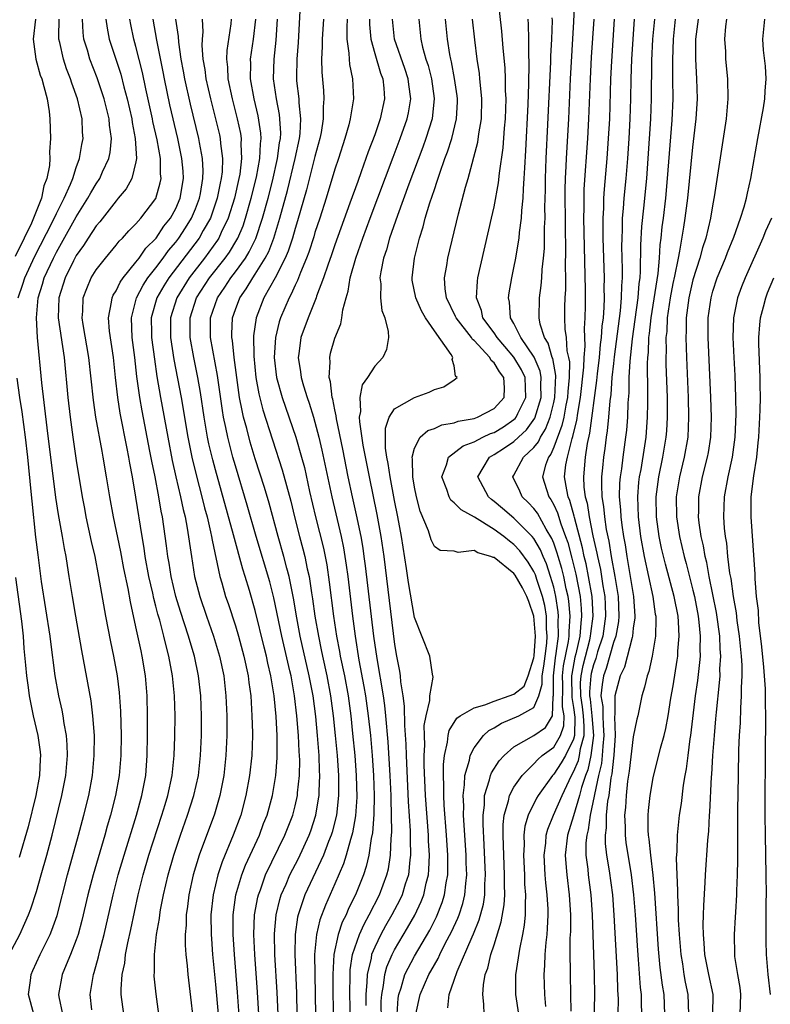
# Model space of a CAD drawing. Units: inches. Extents: x 2599874 to 2601000, y 1474297 to 1476000.
# Drawn here: x 2600267 to 2600343, y 1474582 to 1474681 of the extents above; entities that cross this region are included whole.
import ezdxf

# ---------------------------------------------------------------- set-up
doc = ezdxf.new("R2010")
doc.units = ezdxf.units.IN
doc.header["$MEASUREMENT"] = 0
doc.layers.add('LD25981473_2ft', color=204, linetype='Continuous')

msp = doc.modelspace()

# ---------------------------------------------------------------- linework, layer by layer
at = {"layer": 'LD25981473_2ft'}
for points, elevation in [([(2600293.299, 1474581), (2600293.201, 1474583.202), (2600292.959, 1474587), (2600292.915, 1474589.085), (2600293.08, 1474591), (2600293.458, 1474592.542), (2600293.604, 1474593), (2600294.087, 1474594.087), (2600294.471, 1474595), (2600295.332, 1474596.668), (2600296.413, 1474599), (2600296.569, 1474599.431), (2600297.081, 1474601), (2600297.36, 1474602.64), (2600297.404, 1474603), (2600297.404, 1474603.404), (2600297.483, 1474605), (2600297.451, 1474605.451), (2600297.404, 1474607), (2600297.25, 1474609), (2600297.07, 1474610.93), (2600296.803, 1474613), (2600296.425, 1474615), (2600295.525, 1474619), (2600295.164, 1474620.836), (2600294.828, 1474622.828), (2600294.399, 1474625), (2600294.169, 1474625.83), (2600293.876, 1474627), (2600293.298, 1474629), (2600292.381, 1474632.381), (2600291.928, 1474633.928), (2600291, 1474636.829), (2600290.491, 1474638.491), (2600290.136, 1474639.864), (2600289.821, 1474641), (2600289.663, 1474641.663), (2600289.423, 1474643), (2600289.142, 1474645), (2600288.888, 1474647), (2600288.707, 1474648.707), (2600288.653, 1474649), (2600288.652, 1474649.348), (2600288.712, 1474651), (2600289, 1474651.829), (2600289.433, 1474653), (2600290.086, 1474653.914), (2600290.741, 1474655), (2600291, 1474655.371), (2600292.007, 1474657), (2600292.347, 1474657.653), (2600292.859, 1474659), (2600293.475, 1474661), (2600294.22, 1474663.78), (2600295.017, 1474667), (2600295.439, 1474669), (2600295.502, 1474669.503), (2600295.581, 1474671), (2600295.402, 1474672.598), (2600295.395, 1474673), (2600295.178, 1474674.822), (2600295.161, 1474675.161), (2600295.198, 1474677), (2600295.34, 1474678.661), (2600295.53, 1474682.47)], 9444), ([(2600307.145, 1474581), (2600307.57, 1474583), (2600308.447, 1474585), (2600308.656, 1474585.344), (2600309, 1474585.982), (2600309.384, 1474586.616), (2600309.545, 1474587), (2600310.1, 1474588.1), (2600310.724, 1474589.276), (2600311.354, 1474590.645), (2600311.487, 1474591), (2600311.862, 1474592.138), (2600312.068, 1474593), (2600312.15, 1474594.15), (2600312.255, 1474595), (2600312.207, 1474596.207), (2600312.196, 1474597), (2600311.988, 1474600.012), (2600311.938, 1474601), (2600311.949, 1474601.95), (2600311.891, 1474603), (2600312.043, 1474604.042), (2600312.064, 1474605), (2600312.541, 1474606.541), (2600312.614, 1474607), (2600313, 1474607.767), (2600313.929, 1474609), (2600314.486, 1474609.514), (2600315, 1474609.787), (2600315.736, 1474610.264), (2600317.498, 1474611), (2600319, 1474611.841), (2600319.489, 1474613), (2600319.835, 1474614.165), (2600319.835, 1474615), (2600320.003, 1474615.997), (2600320.132, 1474617), (2600320.291, 1474618.291), (2600320.337, 1474619), (2600320.277, 1474619.723), (2600320.267, 1474621), (2600320.093, 1474622.093), (2600319.873, 1474623), (2600319.3, 1474624.7), (2600319.161, 1474625.16), (2600319, 1474625.508), (2600318.44, 1474626.44), (2600317.586, 1474627.586), (2600317, 1474628.209), (2600316.542, 1474628.542), (2600315.973, 1474629), (2600315, 1474629.728), (2600313.026, 1474630.974), (2600311.683, 1474631.683), (2600311, 1474632.413), (2600310.661, 1474632.661), (2600310.48, 1474633), (2600310.248, 1474633.752), (2600309.755, 1474635), (2600310.215, 1474636.215), (2600310.407, 1474637), (2600311.883, 1474638.116), (2600313, 1474638.535), (2600313.888, 1474639), (2600314.642, 1474639.358), (2600315, 1474639.478), (2600315.951, 1474640.049), (2600317, 1474640.766), (2600317.124, 1474640.876), (2600317.213, 1474641), (2600317.381, 1474641.381), (2600318.185, 1474643), (2600318.115, 1474645), (2600317.773, 1474645.773), (2600317, 1474647.044), (2600316.1, 1474648.1), (2600315.3, 1474649), (2600315, 1474649.469), (2600313.889, 1474651), (2600313.737, 1474651.737), (2600313.237, 1474653), (2600313.324, 1474654.675), (2600313.369, 1474655), (2600314.748, 1474661), (2600315, 1474662.153), (2600315.444, 1474664.556), (2600315.54, 1474665.54), (2600315.928, 1474668.072), (2600316.066, 1474670.066), (2600316.156, 1474671), (2600316.209, 1474673), (2600316.164, 1474673.836), (2600316.161, 1474675), (2600316.122, 1474676.122), (2600315.921, 1474678.079), (2600315.79, 1474679.79), (2600315.381, 1474683.381)], 9428), ([(2600323.095, 1474683), (2600323, 1474680.736), (2600322.663, 1474675), (2600322.488, 1474671), (2600322.243, 1474667), (2600322.216, 1474666.216), (2600322.146, 1474665), (2600322.119, 1474663.881), (2600322.138, 1474660.138), (2600322.198, 1474657.802), (2600322.158, 1474656.158), (2600322.177, 1474655), (2600322.176, 1474653.824), (2600322.123, 1474653), (2600322.099, 1474652.099), (2600322.093, 1474651), (2600322.133, 1474649.867), (2600322.258, 1474649), (2600322.33, 1474647.67), (2600322.501, 1474647), (2600322.581, 1474646.581), (2600322.559, 1474645), (2600322.407, 1474643.593), (2600322.383, 1474643), (2600322.213, 1474642.213), (2600322, 1474641), (2600321.828, 1474640.173), (2600321, 1474637.988), (2600320.699, 1474637.301), (2600320.458, 1474637), (2600320.176, 1474636.176), (2600319.877, 1474635), (2600320.265, 1474633.735), (2600320.516, 1474633), (2600320.724, 1474632.724), (2600321, 1474632.203), (2600321.381, 1474631.381), (2600321.703, 1474630.297), (2600322.198, 1474629), (2600322.407, 1474628.407), (2600322.826, 1474626.826), (2600323.221, 1474625.221), (2600323.651, 1474623), (2600323.769, 1474621.769), (2600323.805, 1474621), (2600323.712, 1474620.288), (2600323.621, 1474619), (2600323.219, 1474617.219), (2600323.127, 1474616.873), (2600322.806, 1474615.194), (2600322.786, 1474615), (2600322.818, 1474612.818), (2600323, 1474611.831), (2600323.13, 1474610.87), (2600323.097, 1474609), (2600323, 1474608.642), (2600322.167, 1474607), (2600321.742, 1474606.258), (2600321, 1474605.123), (2600320.877, 1474605), (2600319.434, 1474603), (2600319.271, 1474602.729), (2600318.424, 1474601), (2600318.11, 1474599.89), (2600318.011, 1474599), (2600318.018, 1474598.018), (2600317.955, 1474597), (2600318.053, 1474595), (2600318.078, 1474594.078), (2600318.167, 1474593), (2600318.113, 1474592.113), (2600318.133, 1474591), (2600318.043, 1474589.957), (2600317.863, 1474589), (2600317.551, 1474587.551), (2600317.178, 1474585.178), (2600317.161, 1474585), (2600317.15, 1474583), (2600317.457, 1474581)], 9422), ([(2600268.914, 1474681), (2600268.681, 1474679), (2600268.95, 1474677), (2600269.386, 1474675.385), (2600269.526, 1474675), (2600269.755, 1474674.245), (2600270.062, 1474673), (2600270.273, 1474671.727), (2600270.359, 1474671), (2600270.417, 1474669), (2600270.322, 1474667.678), (2600270.334, 1474667), (2600270.295, 1474666.295), (2600270.055, 1474665), (2600269.756, 1474664.244), (2600269.511, 1474663), (2600268.717, 1474661), (2600268.495, 1474660.495), (2600267.772, 1474659), (2600266.847, 1474657.154)], 9466), ([(2600267.159, 1474653), (2600267.631, 1474654.369), (2600267.821, 1474655), (2600268.821, 1474657.179), (2600270.575, 1474660.575), (2600271, 1474661.463), (2600271.781, 1474663), (2600272.426, 1474664.426), (2600272.645, 1474665), (2600273, 1474666.093), (2600273.341, 1474667), (2600273.575, 1474668.425), (2600273.695, 1474669), (2600273.643, 1474669.643), (2600273.599, 1474671), (2600273.139, 1474673), (2600272.559, 1474674.559), (2600272.432, 1474675), (2600272.023, 1474676.023), (2600271.702, 1474677), (2600271.337, 1474678.663), (2600271.247, 1474679), (2600271.234, 1474679.234), (2600271.287, 1474681)], 9464), ([(2600268.748, 1474581), (2600268.209, 1474583), (2600268.391, 1474584.391), (2600268.454, 1474585), (2600268.618, 1474585.382), (2600269.375, 1474587), (2600270.368, 1474589), (2600270.55, 1474589.45), (2600271.067, 1474590.933), (2600272.127, 1474595), (2600273.239, 1474599), (2600273.764, 1474601), (2600274.254, 1474603), (2600274.63, 1474605), (2600274.813, 1474607), (2600274.823, 1474609), (2600274.679, 1474611), (2600274.486, 1474612.486), (2600273.559, 1474617.559), (2600272.958, 1474621), (2600272.618, 1474623), (2600272.302, 1474625), (2600272.106, 1474626.106), (2600271.973, 1474627), (2600271.807, 1474627.807), (2600271.611, 1474629), (2600271.217, 1474631.217), (2600270.95, 1474632.95), (2600270.081, 1474639.919), (2600269.542, 1474644.458), (2600269.097, 1474649), (2600268.989, 1474651), (2600269.184, 1474653), (2600269.616, 1474654.384), (2600269.786, 1474655), (2600270.698, 1474657), (2600271, 1474657.583), (2600271.52, 1474658.48), (2600273, 1474661.141), (2600274.177, 1474663), (2600274.455, 1474663.545), (2600275, 1474664.46), (2600275.369, 1474665), (2600275.646, 1474665.647), (2600276.273, 1474667), (2600276.393, 1474667.607), (2600276.529, 1474669), (2600276.341, 1474670.341), (2600276.299, 1474671), (2600275.799, 1474673), (2600275.101, 1474675.102), (2600274.367, 1474677), (2600274.119, 1474677.881), (2600273.767, 1474679), (2600273.681, 1474679.681), (2600273.616, 1474681)], 9462), ([(2600275.984, 1474681), (2600276.094, 1474680.094), (2600276.3, 1474679), (2600277.465, 1474675.465), (2600277.782, 1474674.218), (2600278.12, 1474673), (2600278.573, 1474671), (2600278.617, 1474670.617), (2600278.932, 1474669), (2600279.054, 1474667), (2600279, 1474666.684), (2600278.603, 1474665), (2600278.032, 1474663.968), (2600277.221, 1474663), (2600277, 1474662.758), (2600275.363, 1474660.637), (2600275, 1474660.229), (2600274.197, 1474659), (2600273.741, 1474658.259), (2600273, 1474657.244), (2600272.725, 1474656.725), (2600271.875, 1474655), (2600271.247, 1474653), (2600271.181, 1474651), (2600271.778, 1474647), (2600272.162, 1474643), (2600272.382, 1474641), (2600272.65, 1474639), (2600273, 1474636.668), (2600273.603, 1474633), (2600273.82, 1474631.82), (2600273.974, 1474631), (2600274.503, 1474628.503), (2600274.853, 1474627), (2600275.25, 1474625), (2600275.942, 1474621), (2600276.432, 1474618.432), (2600276.736, 1474617), (2600277.106, 1474615), (2600277.324, 1474613.324), (2600277.459, 1474611.458), (2600277.501, 1474609), (2600277.473, 1474607), (2600277.312, 1474605), (2600276.953, 1474603), (2600276.441, 1474601), (2600276.11, 1474599.89), (2600275.872, 1474599), (2600274.692, 1474595), (2600274.169, 1474593), (2600273.57, 1474590.43), (2600273.179, 1474589), (2600273, 1474588.471), (2600272.431, 1474587), (2600271.982, 1474585.982), (2600271.589, 1474585), (2600271.221, 1474583), (2600271.26, 1474582.74), (2600271.624, 1474581)], 9460), ([(2600274.558, 1474581.442), (2600274.387, 1474583), (2600274.722, 1474585), (2600274.797, 1474585.203), (2600275.232, 1474586.768), (2600275.364, 1474587.364), (2600275.8, 1474589), (2600276.704, 1474593), (2600277.216, 1474595), (2600277.812, 1474597), (2600279.058, 1474601), (2600279.606, 1474603), (2600279.985, 1474605), (2600280.14, 1474607), (2600280.168, 1474609), (2600280.175, 1474611), (2600280.129, 1474613), (2600279.958, 1474615), (2600279.632, 1474617), (2600279.509, 1474617.509), (2600279, 1474619.938), (2600278.437, 1474622.437), (2600278.205, 1474623.795), (2600277.789, 1474625.789), (2600277.467, 1474627.467), (2600276.727, 1474631), (2600276.366, 1474633), (2600276.051, 1474635), (2600275.716, 1474637), (2600275.592, 1474637.592), (2600274.979, 1474641), (2600274.725, 1474642.725), (2600274.27, 1474647), (2600273.692, 1474650.308), (2600273.59, 1474651), (2600273.651, 1474651.651), (2600273.686, 1474653), (2600274.047, 1474653.953), (2600274.507, 1474655), (2600275, 1474655.799), (2600275.927, 1474657), (2600277, 1474658.286), (2600277.308, 1474658.692), (2600277.638, 1474659), (2600278.278, 1474659.722), (2600279, 1474660.438), (2600279.478, 1474661), (2600281, 1474662.975), (2600281.44, 1474664.56), (2600281.523, 1474665), (2600281.476, 1474665.476), (2600281.453, 1474667), (2600281.123, 1474668.877), (2600280.713, 1474670.713), (2600280.664, 1474671), (2600280.008, 1474673.992), (2600279.66, 1474675.66), (2600279, 1474678.27), (2600278.79, 1474679), (2600278.478, 1474680.478), (2600278.385, 1474681)], 9458), ([(2600277.77, 1474581), (2600277.516, 1474583), (2600277.509, 1474583.508), (2600277.629, 1474585), (2600277.874, 1474586.126), (2600277.961, 1474587), (2600278.19, 1474588.19), (2600278.496, 1474589.504), (2600279.233, 1474593), (2600279.724, 1474595), (2600280.31, 1474597), (2600281.608, 1474601), (2600281.922, 1474602.078), (2600282.213, 1474603), (2600282.647, 1474605), (2600282.841, 1474607), (2600282.899, 1474608.899), (2600282.933, 1474611), (2600282.884, 1474613), (2600282.672, 1474615), (2600282.304, 1474617), (2600282.027, 1474618.027), (2600281.813, 1474619), (2600281.387, 1474620.613), (2600281.205, 1474621.205), (2600281, 1474622.019), (2600280.786, 1474622.786), (2600280.683, 1474623.317), (2600280.301, 1474625), (2600279.939, 1474627), (2600279.828, 1474627.828), (2600279.62, 1474629), (2600279, 1474632.976), (2600278.656, 1474635), (2600278.386, 1474636.386), (2600278.293, 1474637), (2600278.132, 1474637.868), (2600277.418, 1474641.418), (2600277.165, 1474643), (2600276.932, 1474645), (2600276.731, 1474647), (2600276.354, 1474649.646), (2600276.231, 1474651), (2600276.549, 1474652.549), (2600276.595, 1474653), (2600276.717, 1474653.283), (2600277, 1474653.707), (2600277.41, 1474654.59), (2600277.705, 1474655), (2600279, 1474656.57), (2600279.323, 1474657), (2600280.003, 1474657.997), (2600281.017, 1474659), (2600281.807, 1474660.193), (2600282.461, 1474661), (2600283, 1474661.979), (2600283.445, 1474663), (2600283.773, 1474665), (2600283.735, 1474665.735), (2600283.626, 1474667), (2600283.207, 1474669), (2600282.406, 1474672.406), (2600281.859, 1474675), (2600281.727, 1474675.728), (2600281.097, 1474678.902), (2600280.718, 1474681)], 9456), ([(2600281.311, 1474581), (2600281.021, 1474583.021), (2600280.844, 1474584.844), (2600280.842, 1474585), (2600280.859, 1474585.141), (2600280.862, 1474587), (2600281.078, 1474589), (2600281.373, 1474590.627), (2600281.404, 1474591), (2600281.48, 1474591.48), (2600281.772, 1474593), (2600282.23, 1474595), (2600282.807, 1474597), (2600283.478, 1474599), (2600284.182, 1474601), (2600284.824, 1474603), (2600285.276, 1474605), (2600285.493, 1474607), (2600285.576, 1474609), (2600285.603, 1474611), (2600285.539, 1474613), (2600285.3, 1474615), (2600284.871, 1474617), (2600284.436, 1474618.436), (2600284.292, 1474619), (2600283.485, 1474621.485), (2600283.013, 1474623), (2600282.537, 1474625), (2600282.333, 1474626.333), (2600282.212, 1474627), (2600282.084, 1474628.084), (2600281.666, 1474631), (2600281.548, 1474631.548), (2600281.31, 1474633), (2600280.918, 1474635), (2600280.585, 1474636.585), (2600280.405, 1474637.595), (2600279.629, 1474641.629), (2600279.386, 1474643), (2600279.091, 1474645.091), (2600278.888, 1474647), (2600278.636, 1474649), (2600278.538, 1474651), (2600279.054, 1474653), (2600279.725, 1474654.275), (2600280.203, 1474655), (2600281, 1474656.02), (2600281.732, 1474657), (2600282.259, 1474657.741), (2600283, 1474658.609), (2600283.297, 1474659), (2600283.974, 1474660.026), (2600284.592, 1474661), (2600285, 1474661.954), (2600285.396, 1474663), (2600285.494, 1474663.494), (2600285.74, 1474665), (2600285.763, 1474665.763), (2600285.699, 1474667), (2600285.394, 1474668.606), (2600285.338, 1474669), (2600284.478, 1474672.478), (2600283.91, 1474675), (2600283.784, 1474675.784), (2600283.553, 1474677), (2600283.296, 1474678.704), (2600283.262, 1474679.262), (2600283.008, 1474681)], 9454), ([(2600285.652, 1474681), (2600285.718, 1474679.718), (2600285.659, 1474679), (2600285.633, 1474678.367), (2600285.74, 1474677), (2600285.93, 1474675.931), (2600286.036, 1474675), (2600286.495, 1474673), (2600287.009, 1474671), (2600287.395, 1474669.395), (2600287.475, 1474669), (2600287.505, 1474668.495), (2600287.701, 1474667), (2600287.658, 1474665.658), (2600287.583, 1474665), (2600287.471, 1474664.529), (2600287.182, 1474663), (2600286.481, 1474661), (2600285.762, 1474659.762), (2600285.343, 1474659), (2600282.312, 1474655), (2600281.806, 1474654.194), (2600281.109, 1474653), (2600280.538, 1474651), (2600280.56, 1474649.44), (2600280.577, 1474649), (2600280.849, 1474646.849), (2600281.111, 1474645.111), (2600281.482, 1474643), (2600282.198, 1474639), (2600282.645, 1474636.645), (2600283.012, 1474635.012), (2600283.49, 1474633), (2600283.743, 1474631.743), (2600283.934, 1474631), (2600284.163, 1474629.837), (2600284.579, 1474627), (2600284.899, 1474625), (2600285.413, 1474623), (2600286.09, 1474621), (2600286.79, 1474619), (2600287.397, 1474617), (2600287.824, 1474615), (2600288.052, 1474613), (2600288.134, 1474611), (2600288.136, 1474609), (2600288.053, 1474607), (2600287.835, 1474605), (2600287.445, 1474603), (2600286.887, 1474601.112), (2600285.355, 1474597), (2600284.739, 1474595), (2600284.308, 1474593), (2600284.179, 1474591.82), (2600284.052, 1474591), (2600284.039, 1474589.96), (2600283.954, 1474589), (2600283.95, 1474587.95), (2600284.016, 1474587), (2600284.137, 1474585.863), (2600284.204, 1474585), (2600285, 1474578.427)], 9452), ([(2600288.579, 1474681), (2600288.537, 1474680.537), (2600288.128, 1474677.872), (2600288.094, 1474677), (2600288.196, 1474676.196), (2600288.254, 1474675), (2600288.68, 1474673), (2600289.191, 1474671), (2600289.503, 1474669.503), (2600289.573, 1474669), (2600289.55, 1474668.45), (2600289.624, 1474667), (2600289.439, 1474665.439), (2600289.359, 1474665), (2600288.902, 1474663), (2600288.279, 1474661), (2600287.579, 1474659.579), (2600287.318, 1474659), (2600287.198, 1474658.802), (2600285.886, 1474657), (2600284.34, 1474655), (2600283.094, 1474653), (2600282.474, 1474651), (2600282.483, 1474649), (2600282.812, 1474646.812), (2600283.542, 1474643), (2600284.207, 1474639), (2600284.609, 1474637), (2600285.077, 1474635.077), (2600285.629, 1474633), (2600285.896, 1474631.896), (2600286.145, 1474631), (2600286.511, 1474629.489), (2600286.61, 1474629), (2600286.659, 1474628.659), (2600287.443, 1474625), (2600287.636, 1474624.364), (2600288.016, 1474623), (2600288.27, 1474622.27), (2600289, 1474620.039), (2600289.312, 1474619), (2600289.858, 1474617), (2600290.283, 1474615), (2600290.355, 1474614.355), (2600290.538, 1474613), (2600290.661, 1474611), (2600290.704, 1474609.296), (2600290.706, 1474609), (2600290.638, 1474607), (2600290.419, 1474605), (2600290.061, 1474603), (2600289.528, 1474601), (2600288.788, 1474599), (2600287.667, 1474596.333), (2600287.224, 1474595), (2600286.752, 1474593), (2600286.544, 1474591), (2600286.558, 1474589), (2600286.582, 1474588.582), (2600286.707, 1474587), (2600287, 1474583.992), (2600287.251, 1474581)], 9450), ([(2600289.483, 1474579.483), (2600289.214, 1474583.214), (2600288.912, 1474587), (2600288.783, 1474589), (2600288.79, 1474591), (2600289.058, 1474593), (2600289.643, 1474595), (2600290.019, 1474595.981), (2600291.406, 1474599), (2600291.84, 1474600.16), (2600292.179, 1474601), (2600292.727, 1474603), (2600293.075, 1474605), (2600293.212, 1474606.787), (2600293.196, 1474609), (2600293.092, 1474610.908), (2600292.896, 1474613), (2600292.62, 1474614.62), (2600292.574, 1474615), (2600292.269, 1474616.269), (2600292.125, 1474617), (2600291.891, 1474617.891), (2600291, 1474621.576), (2600290.412, 1474623.588), (2600289.976, 1474625), (2600289.733, 1474625.733), (2600288.824, 1474629.176), (2600287, 1474635.712), (2600286.727, 1474636.727), (2600286.339, 1474638.339), (2600286.203, 1474639), (2600285.848, 1474641), (2600285.482, 1474643.482), (2600285.221, 1474645), (2600284.81, 1474647), (2600284.449, 1474649), (2600284.447, 1474651), (2600285.104, 1474653), (2600286.394, 1474655), (2600287.956, 1474657), (2600288.397, 1474657.603), (2600289.155, 1474658.845), (2600289.23, 1474659), (2600289.763, 1474660.237), (2600290.022, 1474661), (2600290.592, 1474663), (2600291.115, 1474665.115), (2600291.467, 1474667), (2600291.52, 1474668.48), (2600291.591, 1474669), (2600291.563, 1474669.563), (2600291.299, 1474671.299), (2600290.891, 1474673), (2600290.532, 1474675), (2600290.538, 1474676.538), (2600290.513, 1474677), (2600290.821, 1474679), (2600291.055, 1474681)], 9448), ([(2600291.367, 1474581), (2600291.227, 1474583.227), (2600290.948, 1474587), (2600290.856, 1474589), (2600290.929, 1474591), (2600291.249, 1474592.751), (2600291.311, 1474593), (2600291.511, 1474593.511), (2600292.04, 1474595), (2600293.981, 1474599), (2600294.76, 1474601), (2600295, 1474601.945), (2600295.233, 1474603), (2600295.247, 1474603.247), (2600295.439, 1474605), (2600295.47, 1474606.53), (2600295.454, 1474607), (2600295.42, 1474607.42), (2600295.348, 1474609), (2600295.185, 1474611), (2600294.956, 1474613), (2600294.589, 1474615), (2600294.479, 1474615.521), (2600293.66, 1474619), (2600292.849, 1474622.849), (2600292.446, 1474624.446), (2600291.1, 1474629), (2600290.18, 1474632.18), (2600289, 1474636.123), (2600288.754, 1474637), (2600288.231, 1474639), (2600288.044, 1474639.956), (2600287.808, 1474641), (2600287.686, 1474641.686), (2600287.193, 1474645.193), (2600286.51, 1474649), (2600286.505, 1474651), (2600287.188, 1474653), (2600287.927, 1474654.073), (2600288.527, 1474655), (2600289, 1474655.612), (2600290.006, 1474657), (2600290.393, 1474657.607), (2600291.048, 1474658.952), (2600291.739, 1474661), (2600292.279, 1474663), (2600292.718, 1474664.718), (2600293.246, 1474667), (2600293.439, 1474668.561), (2600293.528, 1474669), (2600293.553, 1474669.553), (2600293.476, 1474671), (2600293.429, 1474671.429), (2600293.121, 1474673), (2600292.831, 1474675), (2600292.881, 1474677), (2600293.109, 1474678.891), (2600293.231, 1474681)], 9446), ([(2600297.859, 1474681), (2600297.724, 1474679), (2600297.737, 1474678.264), (2600297.666, 1474677), (2600297.684, 1474675.684), (2600297.844, 1474673.844), (2600297.884, 1474673), (2600297.815, 1474672.185), (2600297.837, 1474671), (2600297.621, 1474669.621), (2600297.497, 1474669), (2600297, 1474667.188), (2600296.143, 1474663.857), (2600295.253, 1474660.747), (2600295, 1474659.953), (2600294.733, 1474659), (2600294.313, 1474657.687), (2600294.015, 1474657), (2600293, 1474655.008), (2600291.85, 1474653), (2600291.07, 1474651), (2600290.831, 1474649.169), (2600290.849, 1474647.151), (2600291.062, 1474645), (2600291.353, 1474643.353), (2600291.751, 1474641.751), (2600293.716, 1474635.716), (2600294.558, 1474632.558), (2600294.929, 1474631), (2600295.444, 1474629), (2600295.781, 1474627.781), (2600295.974, 1474627), (2600296.219, 1474625.781), (2600296.402, 1474625), (2600296.645, 1474623.355), (2600296.751, 1474622.751), (2600296.994, 1474621), (2600297.34, 1474619), (2600297.637, 1474617.637), (2600297.755, 1474617), (2600298.193, 1474615), (2600298.572, 1474613), (2600298.839, 1474611), (2600299.041, 1474609), (2600299.222, 1474607), (2600299.357, 1474605), (2600299.364, 1474603), (2600299.147, 1474601), (2600298.712, 1474599.288), (2600298.623, 1474599), (2600298.361, 1474598.361), (2600297.848, 1474597), (2600295.995, 1474593), (2600295.491, 1474591.491), (2600295.311, 1474591), (2600295.249, 1474590.751), (2600294.998, 1474589.002), (2600294.968, 1474587), (2600295.135, 1474583.135), (2600295.188, 1474581)], 9442), ([(2600300.238, 1474681), (2600300.194, 1474680.194), (2600300.202, 1474679), (2600300.411, 1474677.589), (2600300.422, 1474677), (2600300.464, 1474676.464), (2600300.787, 1474675), (2600300.88, 1474673), (2600300.55, 1474671), (2600300.4, 1474670.4), (2600299.999, 1474669), (2600299.359, 1474667), (2600299, 1474665.937), (2600298.108, 1474663), (2600297.474, 1474661), (2600297, 1474659.572), (2600296.873, 1474659.127), (2600296.394, 1474657.606), (2600296.162, 1474657), (2600295.538, 1474655.538), (2600295.25, 1474654.75), (2600295, 1474654.264), (2600294.617, 1474653.383), (2600294.389, 1474653), (2600293.538, 1474651), (2600293.408, 1474650.592), (2600293.027, 1474649), (2600292.912, 1474647), (2600293.146, 1474645), (2600293.697, 1474643), (2600295.071, 1474639), (2600295.647, 1474637), (2600295.933, 1474635.933), (2600296.464, 1474633.536), (2600297.048, 1474631), (2600297.839, 1474627.839), (2600298.176, 1474626.176), (2600298.441, 1474624.441), (2600298.873, 1474621), (2600299.169, 1474619), (2600299.466, 1474617.466), (2600299.539, 1474617), (2600299.951, 1474615), (2600300.324, 1474613), (2600300.598, 1474611), (2600300.785, 1474609.215), (2600300.998, 1474607), (2600301.149, 1474605), (2600301.196, 1474602.804), (2600301.069, 1474600.931), (2600300.771, 1474599.229), (2600300.712, 1474599), (2600300.562, 1474598.562), (2600300.133, 1474597), (2600299.867, 1474596.133), (2600299, 1474594.102), (2600298.051, 1474591.95), (2600297.494, 1474590.506), (2600297.146, 1474589), (2600296.963, 1474587), (2600296.968, 1474585.032), (2600297.046, 1474580.954)], 9440), ([(2600302.483, 1474681), (2600302.487, 1474680.486), (2600302.597, 1474679), (2600303, 1474677.547), (2600303.588, 1474675.588), (2600303.819, 1474675), (2600303.919, 1474674.081), (2600303.995, 1474673), (2600303.566, 1474671), (2600303, 1474669.371), (2600302.342, 1474667.658), (2600301.649, 1474665.649), (2600301.292, 1474664.708), (2600300.519, 1474662.519), (2600299, 1474658.315), (2600298.666, 1474657.334), (2600298.276, 1474656.276), (2600297.85, 1474655), (2600297.164, 1474653.164), (2600297.115, 1474653), (2600296.313, 1474651), (2600295.59, 1474649), (2600295.374, 1474647.374), (2600295.31, 1474647), (2600295.55, 1474645.55), (2600295.604, 1474645), (2600295.843, 1474644.157), (2600296.214, 1474643), (2600296.424, 1474642.424), (2600296.854, 1474641), (2600297, 1474640.495), (2600297.383, 1474639), (2600297.695, 1474637.695), (2600298.686, 1474633), (2600299.617, 1474629), (2600299.859, 1474627.859), (2600300.14, 1474626.14), (2600300.292, 1474625), (2600300.771, 1474621), (2600301.031, 1474619), (2600301.423, 1474616.577), (2600301.925, 1474613.925), (2600302.079, 1474613), (2600302.355, 1474611), (2600302.566, 1474609), (2600302.744, 1474607), (2600302.881, 1474605), (2600302.947, 1474603), (2600302.915, 1474601.085), (2600302.782, 1474599.218), (2600302.66, 1474598.66), (2600302.417, 1474597), (2600302.148, 1474595.851), (2600301.867, 1474595), (2600301.079, 1474593), (2600300.382, 1474591.618), (2600300.124, 1474591), (2600299.746, 1474590.254), (2600299.323, 1474589), (2600298.905, 1474587), (2600298.79, 1474585), (2600298.807, 1474583), (2600298.963, 1474576.963)], 9438), ([(2600300.568, 1474580.568), (2600300.493, 1474583), (2600300.52, 1474585), (2600300.546, 1474585.454), (2600300.787, 1474587), (2600301, 1474587.687), (2600301.461, 1474589), (2600301.935, 1474590.065), (2600302.458, 1474591), (2600303.484, 1474593), (2600304.231, 1474595), (2600304.377, 1474595.623), (2600304.596, 1474597), (2600304.65, 1474598.65), (2600304.715, 1474599.285), (2600304.69, 1474601), (2600304.641, 1474602.641), (2600304.647, 1474603), (2600304.571, 1474605), (2600304.368, 1474608.368), (2600304.127, 1474611), (2600304.014, 1474612.014), (2600303.873, 1474613), (2600303.242, 1474616.758), (2600302.922, 1474619), (2600302.082, 1474626.082), (2600301.959, 1474627), (2600301.84, 1474627.84), (2600301.639, 1474629), (2600301.186, 1474631.186), (2600300.774, 1474633), (2600300.347, 1474635), (2600299.792, 1474637.792), (2600299.161, 1474640.839), (2600299.132, 1474641.132), (2600299, 1474641.733), (2600298.8, 1474642.8), (2600298.738, 1474643), (2600298.572, 1474644.572), (2600298.439, 1474645), (2600298.537, 1474646.537), (2600298.478, 1474647), (2600298.57, 1474647.43), (2600299, 1474648.947), (2600299.608, 1474650.392), (2600299.713, 1474651), (2600299.802, 1474651.802), (2600300.13, 1474653), (2600300.341, 1474653.659), (2600300.544, 1474655), (2600301.11, 1474657), (2600301.813, 1474659), (2600302.548, 1474661), (2600304.858, 1474667.142), (2600305.574, 1474669), (2600306.277, 1474671), (2600306.399, 1474671.601), (2600306.624, 1474673), (2600306.431, 1474674.431), (2600306.377, 1474675), (2600306.038, 1474676.038), (2600305.009, 1474679), (2600304.798, 1474681)], 9436), ([(2600307.423, 1474681), (2600307.628, 1474679), (2600307.807, 1474678.193), (2600308.151, 1474677), (2600308.361, 1474676.361), (2600308.699, 1474675), (2600308.98, 1474673.02), (2600308.779, 1474671), (2600308.156, 1474669), (2600307.85, 1474668.15), (2600306.436, 1474664.436), (2600305.281, 1474661.281), (2600304.505, 1474659), (2600304.185, 1474657.815), (2600303.898, 1474657), (2600303.614, 1474655.614), (2600303.53, 1474655), (2600303.606, 1474654.394), (2600303.588, 1474653), (2600303.727, 1474651.727), (2600304.023, 1474651), (2600304.368, 1474649.632), (2600304.384, 1474649), (2600304.188, 1474647.812), (2600303.82, 1474647), (2600303, 1474646.139), (2600302.272, 1474645), (2600301.737, 1474644.263), (2600301.511, 1474643), (2600301.583, 1474641.583), (2600301.457, 1474641), (2600301.461, 1474640.539), (2600301.81, 1474638.19), (2600302.43, 1474635), (2600303.232, 1474631.232), (2600303.627, 1474629), (2600303.906, 1474627), (2600305, 1474618.162), (2600305.195, 1474617), (2600305.482, 1474615.482), (2600305.553, 1474615), (2600305.601, 1474614.399), (2600305.833, 1474613), (2600305.972, 1474611.972), (2600305.996, 1474610.004), (2600306.142, 1474608.142), (2600306.178, 1474607), (2600306.38, 1474602.38), (2600306.56, 1474599.44), (2600306.554, 1474598.554), (2600306.598, 1474597), (2600306.529, 1474596.529), (2600306.387, 1474595), (2600306.076, 1474594.076), (2600305.755, 1474593), (2600305.517, 1474592.483), (2600304.738, 1474591), (2600304.103, 1474589.897), (2600303.614, 1474589), (2600303, 1474587.736), (2600302.694, 1474587), (2600302.636, 1474586.637), (2600302.23, 1474585), (2600302.214, 1474584.214), (2600302.104, 1474583), (2600302.111, 1474581.889)], 9434), ([(2600303.689, 1474580.31), (2600303.669, 1474582.33), (2600303.715, 1474583), (2600303.903, 1474583.903), (2600304.019, 1474585), (2600304.228, 1474585.771), (2600304.762, 1474587), (2600305, 1474587.461), (2600306.314, 1474589.686), (2600307.03, 1474590.97), (2600307.673, 1474592.327), (2600307.932, 1474593), (2600308.184, 1474594.183), (2600308.403, 1474595), (2600308.451, 1474595.549), (2600308.495, 1474597), (2600308.416, 1474598.416), (2600308.4, 1474599), (2600308.122, 1474603), (2600307.983, 1474606.017), (2600307.98, 1474607), (2600308.033, 1474608.033), (2600307.997, 1474609), (2600307.985, 1474610.015), (2600308.163, 1474611), (2600308.548, 1474612.548), (2600308.538, 1474613), (2600308.884, 1474614.883), (2600308.81, 1474615.19), (2600308.543, 1474617), (2600307, 1474620.865), (2600306.408, 1474624.408), (2600306.205, 1474625.795), (2600305.691, 1474629), (2600305.332, 1474631), (2600305, 1474632.627), (2600304.546, 1474635), (2600304.362, 1474636.362), (2600304.231, 1474637), (2600304.098, 1474637.902), (2600304.086, 1474639.914), (2600304.452, 1474641), (2600305, 1474641.837), (2600307, 1474643), (2600308.482, 1474643.518), (2600309, 1474643.794), (2600309.942, 1474644.058), (2600311, 1474644.746), (2600311.3, 1474645), (2600311.133, 1474645.133), (2600311, 1474646.177), (2600310.795, 1474646.795), (2600310.855, 1474647), (2600310.685, 1474647.315), (2600309, 1474649.677), (2600308.122, 1474651), (2600307.705, 1474651.705), (2600307.134, 1474653), (2600306.782, 1474654.782), (2600306.754, 1474655), (2600306.987, 1474657), (2600307.412, 1474658.588), (2600307.508, 1474659), (2600307.874, 1474660.126), (2600308.091, 1474661), (2600308.549, 1474662.549), (2600308.786, 1474663.214), (2600309, 1474663.899), (2600309.291, 1474664.709), (2600309.544, 1474665.544), (2600310.069, 1474667), (2600310.328, 1474667.672), (2600310.746, 1474669), (2600311.234, 1474671), (2600311.317, 1474672.683), (2600311.323, 1474673), (2600311.292, 1474673.292), (2600311.04, 1474675.04), (2600310.723, 1474676.723), (2600310.647, 1474677), (2600310.553, 1474677.447), (2600310.307, 1474679), (2600310.119, 1474681)], 9432), ([(2600305.254, 1474581), (2600305.377, 1474582.623), (2600305.437, 1474583), (2600305.669, 1474583.669), (2600306.038, 1474585), (2600307, 1474586.848), (2600308.537, 1474589.463), (2600309.211, 1474590.789), (2600309.785, 1474592.215), (2600310.033, 1474593), (2600310.194, 1474594.194), (2600310.348, 1474595), (2600310.368, 1474595.632), (2600310.35, 1474597), (2600310.224, 1474599), (2600310.001, 1474601.999), (2600309.95, 1474603), (2600309.968, 1474603.968), (2600309.918, 1474605), (2600309.915, 1474606.085), (2600310.031, 1474607), (2600310.33, 1474608.33), (2600310.379, 1474609), (2600310.482, 1474609.518), (2600311.248, 1474610.752), (2600311.583, 1474611), (2600313, 1474611.788), (2600314.087, 1474612.087), (2600315, 1474612.46), (2600316.536, 1474613), (2600317, 1474613.18), (2600318.015, 1474613.985), (2600318.438, 1474615), (2600319, 1474616.834), (2600319.031, 1474617.031), (2600319.158, 1474619), (2600318.988, 1474621), (2600318.495, 1474622.495), (2600318.292, 1474623), (2600317.871, 1474623.871), (2600317.13, 1474625.13), (2600317, 1474625.3), (2600315, 1474626.897), (2600314.9, 1474626.9), (2600314.687, 1474627), (2600313.374, 1474627.374), (2600313, 1474627.621), (2600311.404, 1474627.404), (2600311, 1474627.548), (2600309.591, 1474627.591), (2600309, 1474628.009), (2600308.694, 1474628.694), (2600308.423, 1474629.577), (2600307.575, 1474631.575), (2600307.203, 1474633), (2600307, 1474633.985), (2600306.83, 1474635), (2600306.8, 1474636.8), (2600306.766, 1474637), (2600307, 1474637.907), (2600307.587, 1474639), (2600308.334, 1474639.666), (2600309, 1474639.881), (2600309.765, 1474640.235), (2600311, 1474640.431), (2600311.404, 1474640.596), (2600313, 1474640.869), (2600313.352, 1474641), (2600315, 1474641.875), (2600316.008, 1474643), (2600316.056, 1474643.944), (2600315.992, 1474645), (2600315.554, 1474645.554), (2600315, 1474646.472), (2600314.713, 1474646.713), (2600314.586, 1474647), (2600313, 1474648.696), (2600312.827, 1474648.827), (2600312.727, 1474649), (2600311.176, 1474651), (2600311.131, 1474651.131), (2600310.223, 1474653), (2600310.09, 1474653.91), (2600310.026, 1474655), (2600310.259, 1474656.259), (2600310.371, 1474657), (2600311.442, 1474661.442), (2600312.134, 1474664.134), (2600312.385, 1474665), (2600313.37, 1474668.63), (2600313.481, 1474669.481), (2600313.737, 1474671), (2600313.773, 1474673), (2600313.626, 1474674.374), (2600313.588, 1474675), (2600313.536, 1474675.536), (2600313.315, 1474677), (2600313.06, 1474678.94), (2600312.828, 1474681)], 9430), ([(2600310.368, 1474581.632), (2600310.505, 1474583), (2600311, 1474584.411), (2600311.284, 1474585.284), (2600312.784, 1474588.784), (2600312.923, 1474589.077), (2600313.508, 1474590.492), (2600313.925, 1474592.075), (2600314.064, 1474593), (2600314.087, 1474594.087), (2600314.148, 1474595), (2600314.014, 1474598.014), (2600313.89, 1474600.11), (2600313.894, 1474601), (2600314.025, 1474602.025), (2600314.039, 1474603), (2600314.551, 1474604.552), (2600314.64, 1474605), (2600314.737, 1474605.264), (2600315.525, 1474606.475), (2600316.014, 1474607), (2600317, 1474607.885), (2600319, 1474609.003), (2600320.168, 1474609.832), (2600320.878, 1474611), (2600320.95, 1474612.95), (2600320.978, 1474613.022), (2600320.979, 1474615), (2600321.175, 1474616.825), (2600321.261, 1474617.261), (2600321.469, 1474619), (2600321.458, 1474620.542), (2600321.493, 1474621), (2600321.451, 1474621.451), (2600321.215, 1474623), (2600321, 1474623.906), (2600320.687, 1474625), (2600320.265, 1474626.265), (2600319.925, 1474627), (2600319.661, 1474627.661), (2600319, 1474628.812), (2600318.846, 1474629), (2600317, 1474630.872), (2600315.834, 1474631.834), (2600315, 1474632.546), (2600314.732, 1474632.732), (2600314.435, 1474633), (2600313.356, 1474635), (2600313.923, 1474635.923), (2600314.542, 1474637), (2600315, 1474637.263), (2600316.065, 1474637.935), (2600317, 1474638.56), (2600317.465, 1474639), (2600318.276, 1474639.724), (2600319.109, 1474640.891), (2600319.747, 1474643), (2600319.718, 1474644.282), (2600319.752, 1474645), (2600319.641, 1474645.641), (2600319.029, 1474647.03), (2600317.7, 1474649), (2600317, 1474650.421), (2600316.665, 1474651), (2600316.55, 1474652.55), (2600316.439, 1474653), (2600316.505, 1474653.495), (2600316.777, 1474655), (2600317, 1474656.021), (2600317.189, 1474657), (2600317.213, 1474657.213), (2600317.515, 1474659), (2600317.558, 1474659.558), (2600317.76, 1474661), (2600317.793, 1474661.793), (2600317.925, 1474663), (2600317.951, 1474663.951), (2600318.042, 1474665), (2600318.079, 1474666.079), (2600318.199, 1474667.801), (2600318.428, 1474672.428), (2600318.502, 1474674.502), (2600318.538, 1474676.538), (2600318.492, 1474677.507), (2600318.498, 1474679), (2600318.464, 1474680.464), (2600318.419, 1474681)], 9426), ([(2600314.008, 1474581), (2600313.976, 1474582.024), (2600313.862, 1474583), (2600313.942, 1474583.941), (2600314.123, 1474585), (2600314.359, 1474585.641), (2600314.674, 1474587), (2600315, 1474587.97), (2600315.728, 1474590.272), (2600316.017, 1474591.983), (2600316.076, 1474593), (2600316.046, 1474594.046), (2600316.066, 1474595), (2600315.972, 1474597), (2600315.966, 1474597.966), (2600315.913, 1474599), (2600315.918, 1474600.082), (2600316.022, 1474601), (2600316.456, 1474602.456), (2600316.547, 1474603), (2600317, 1474603.825), (2600317.825, 1474605), (2600319, 1474606.152), (2600319.392, 1474606.608), (2600319.849, 1474607), (2600321, 1474607.857), (2600321.676, 1474609), (2600322.028, 1474609.972), (2600322.049, 1474611), (2600321.886, 1474611.886), (2600321.902, 1474614.098), (2600321.885, 1474615), (2600321.99, 1474616.01), (2600322.476, 1474618.476), (2600322.539, 1474619), (2600322.536, 1474619.464), (2600322.651, 1474621), (2600322.511, 1474622.511), (2600322.437, 1474623), (2600322.261, 1474623.739), (2600322.001, 1474625), (2600321.804, 1474625.804), (2600321.444, 1474627), (2600321.352, 1474627.352), (2600321, 1474628.351), (2600320.815, 1474628.815), (2600320.238, 1474629.762), (2600319.357, 1474631.357), (2600319, 1474631.829), (2600318.442, 1474632.442), (2600317.84, 1474633), (2600317.58, 1474633.58), (2600316.884, 1474635), (2600317, 1474635.185), (2600317.967, 1474637), (2600319, 1474637.965), (2600319.461, 1474638.539), (2600319.662, 1474639), (2600320.189, 1474639.811), (2600320.627, 1474641), (2600321, 1474642.481), (2600321.112, 1474643), (2600321.209, 1474645.209), (2600320.896, 1474646.896), (2600320.849, 1474647), (2600320.443, 1474648.443), (2600320.074, 1474649), (2600319.649, 1474650.351), (2600319.525, 1474651), (2600319.572, 1474653), (2600319.748, 1474654.252), (2600319.802, 1474655), (2600319.839, 1474655.839), (2600319.97, 1474657), (2600320.056, 1474657.944), (2600320.072, 1474660.072), (2600320.126, 1474661), (2600320.114, 1474662.114), (2600320.161, 1474663.839), (2600320.164, 1474665), (2600320.229, 1474667), (2600320.411, 1474670.411), (2600320.717, 1474676.717), (2600320.724, 1474677.276), (2600320.808, 1474679), (2600320.866, 1474680.866), (2600320.856, 1474681.144)], 9424), ([(2600320.21, 1474581.79), (2600320.114, 1474583), (2600320.036, 1474585), (2600320.115, 1474585.885), (2600320.141, 1474587), (2600320.228, 1474588.228), (2600320.329, 1474589), (2600320.384, 1474589.616), (2600320.441, 1474591), (2600320.431, 1474591.569), (2600320.357, 1474593), (2600320.208, 1474594.208), (2600320.143, 1474595), (2600320.034, 1474597), (2600320.191, 1474598.19), (2600320.247, 1474599), (2600320.401, 1474599.599), (2600320.964, 1474601), (2600321.836, 1474603), (2600322.791, 1474605), (2600323, 1474605.347), (2600323.496, 1474606.504), (2600323.607, 1474607), (2600323.693, 1474607.693), (2600324.047, 1474609), (2600324.064, 1474609.937), (2600323.982, 1474611), (2600323.883, 1474611.883), (2600323.716, 1474613), (2600323.692, 1474614.308), (2600323.742, 1474615), (2600323.944, 1474616.056), (2600324.629, 1474618.629), (2600324.713, 1474619), (2600324.732, 1474619.268), (2600324.958, 1474621), (2600324.858, 1474623), (2600324.512, 1474625), (2600324.254, 1474626.254), (2600324.069, 1474627), (2600323.89, 1474627.89), (2600323.09, 1474630.91), (2600323.063, 1474631.063), (2600322.632, 1474632.632), (2600322.461, 1474633), (2600322.307, 1474633.693), (2600322.098, 1474635), (2600322.232, 1474636.232), (2600322.373, 1474637), (2600322.854, 1474638.854), (2600322.934, 1474639.066), (2600323, 1474639.382), (2600323.323, 1474640.677), (2600323.42, 1474641.42), (2600323.703, 1474643), (2600324.036, 1474646.036), (2600324.051, 1474647), (2600324.159, 1474648.159), (2600324.097, 1474649.903), (2600324.176, 1474651), (2600324.2, 1474652.2), (2600324.205, 1474653.795), (2600324.038, 1474661), (2600324.057, 1474662.057), (2600324.048, 1474663), (2600324.069, 1474663.931), (2600324.427, 1474669), (2600324.54, 1474671), (2600324.687, 1474675), (2600324.808, 1474677.193), (2600325.067, 1474681)], 9420), ([(2600327.09, 1474681), (2600326.793, 1474676.793), (2600326.717, 1474675), (2600326.593, 1474671), (2600326.482, 1474669), (2600326.34, 1474667), (2600326.073, 1474663.927), (2600326.016, 1474663), (2600325.997, 1474661.997), (2600325.941, 1474661), (2600325.93, 1474660.07), (2600325.948, 1474659), (2600326.056, 1474655), (2600326.043, 1474653.958), (2600326.057, 1474653), (2600326.039, 1474652.039), (2600325.96, 1474651), (2600325.845, 1474650.155), (2600325.777, 1474649), (2600325.682, 1474648.318), (2600325.56, 1474647), (2600325.372, 1474645.372), (2600325.31, 1474644.69), (2600324.605, 1474639.395), (2600324.36, 1474638.36), (2600324.158, 1474637), (2600323.981, 1474635), (2600324.037, 1474633.963), (2600324.166, 1474633), (2600324.35, 1474632.35), (2600324.547, 1474631), (2600324.934, 1474629.066), (2600325.332, 1474627.332), (2600325.386, 1474627), (2600325.689, 1474625.688), (2600325.807, 1474625), (2600325.943, 1474624.057), (2600326.129, 1474623), (2600326.172, 1474622.172), (2600326.202, 1474621), (2600325.922, 1474619), (2600325.417, 1474617.417), (2600325.233, 1474616.767), (2600325, 1474616.128), (2600324.76, 1474615.24), (2600324.715, 1474615), (2600324.6, 1474613.4), (2600324.607, 1474613), (2600324.658, 1474612.658), (2600324.843, 1474611), (2600324.997, 1474609.003), (2600324.747, 1474607), (2600324.429, 1474605.571), (2600324.185, 1474605), (2600323.797, 1474603.797), (2600323.6, 1474603), (2600323, 1474600.943), (2600322.398, 1474599), (2600322.161, 1474597), (2600322.266, 1474595.734), (2600322.308, 1474595), (2600322.568, 1474593), (2600322.682, 1474591), (2600322.672, 1474589.328), (2600322.635, 1474588.635), (2600322.622, 1474587), (2600322.649, 1474585.351), (2600322.641, 1474585), (2600322.686, 1474583), (2600322.704, 1474581.296)], 9418), ([(2600329.101, 1474681), (2600328.938, 1474679), (2600328.817, 1474677), (2600328.756, 1474675), (2600328.719, 1474673), (2600328.646, 1474671), (2600328.534, 1474669), (2600328.401, 1474667), (2600328.237, 1474665), (2600328.044, 1474663), (2600327.982, 1474661.982), (2600327.89, 1474661), (2600327.877, 1474659.877), (2600327.833, 1474659), (2600327.829, 1474658.171), (2600327.881, 1474655.881), (2600327.871, 1474655), (2600327.809, 1474654.191), (2600327.795, 1474653), (2600327.694, 1474651.695), (2600327.075, 1474647.075), (2600327, 1474646.397), (2600326.853, 1474645), (2600326.725, 1474643.275), (2600326.636, 1474642.636), (2600326.509, 1474641), (2600326.381, 1474639.619), (2600326.277, 1474639), (2600326.137, 1474637.863), (2600325.999, 1474637), (2600325.907, 1474635.907), (2600325.807, 1474635), (2600325.787, 1474634.213), (2600325.849, 1474633), (2600326.015, 1474632.015), (2600326.093, 1474631), (2600326.277, 1474629.724), (2600326.53, 1474628.53), (2600326.778, 1474627), (2600327.156, 1474625), (2600327.484, 1474623), (2600327.559, 1474621), (2600327.512, 1474620.488), (2600327.233, 1474619), (2600327, 1474618.353), (2600326.261, 1474615.739), (2600325.991, 1474615), (2600325.855, 1474614.145), (2600325.742, 1474613), (2600325.927, 1474611.927), (2600325.931, 1474611), (2600325.955, 1474610.045), (2600326.053, 1474609), (2600325.93, 1474607.93), (2600325.886, 1474607), (2600325.809, 1474606.191), (2600325.506, 1474605), (2600324.65, 1474601), (2600324.46, 1474599.54), (2600324.312, 1474599), (2600324.237, 1474598.238), (2600324.244, 1474597), (2600324.425, 1474595.575), (2600324.473, 1474595), (2600324.741, 1474593), (2600324.874, 1474591), (2600325.073, 1474585), (2600325.085, 1474582.915), (2600324.991, 1474579)], 9416), ([(2600331.119, 1474681), (2600330.943, 1474679), (2600330.84, 1474676.84), (2600330.792, 1474673), (2600330.716, 1474671), (2600330.463, 1474667), (2600330.313, 1474665), (2600330.021, 1474662.021), (2600329.823, 1474660.177), (2600329.717, 1474658.283), (2600329.695, 1474655.695), (2600329.641, 1474655), (2600329.558, 1474654.442), (2600329.458, 1474653), (2600329.164, 1474650.836), (2600328.875, 1474648.875), (2600328.643, 1474646.643), (2600328.564, 1474645), (2600328.537, 1474643.463), (2600328.449, 1474642.449), (2600328.403, 1474641), (2600328.3, 1474639.699), (2600328.224, 1474639), (2600327.948, 1474637), (2600327.806, 1474635.806), (2600327.68, 1474635), (2600327.626, 1474634.374), (2600327.592, 1474633), (2600327.706, 1474631.705), (2600327.732, 1474631), (2600327.831, 1474630.17), (2600328.007, 1474629), (2600328.168, 1474628.168), (2600328.34, 1474627), (2600328.697, 1474625), (2600329.003, 1474623), (2600329.151, 1474621), (2600329.148, 1474620.852), (2600329, 1474619.788), (2600328.921, 1474619), (2600328.876, 1474618.876), (2600328.123, 1474615.877), (2600327.671, 1474615), (2600327.134, 1474613), (2600327.149, 1474611.149), (2600327.113, 1474610.887), (2600327.191, 1474609), (2600327.044, 1474607.044), (2600327, 1474606.734), (2600326.848, 1474605.152), (2600326.756, 1474604.757), (2600326.534, 1474603), (2600326.421, 1474602.421), (2600326.279, 1474601), (2600326.274, 1474599.726), (2600326.167, 1474599), (2600326.171, 1474598.171), (2600326.312, 1474597), (2600326.572, 1474595.428), (2600326.892, 1474593), (2600327.05, 1474590.95), (2600327.391, 1474585), (2600327.427, 1474583.428), (2600327.457, 1474583), (2600327.463, 1474582.538), (2600327.431, 1474581)], 9414), ([(2600333.216, 1474681), (2600332.997, 1474679), (2600332.931, 1474676.931), (2600332.956, 1474675), (2600332.959, 1474673), (2600332.867, 1474670.867), (2600332.418, 1474665), (2600332.232, 1474663), (2600331.998, 1474661), (2600331.877, 1474660.123), (2600331.765, 1474659), (2600331.666, 1474658.334), (2600331.584, 1474657), (2600331.45, 1474655.45), (2600330.76, 1474651), (2600330.6, 1474649.4), (2600330.539, 1474649), (2600330.487, 1474647.512), (2600330.43, 1474647), (2600330.4, 1474646.4), (2600330.443, 1474643.557), (2600330.414, 1474642.413), (2600330.407, 1474641), (2600330.257, 1474639), (2600330.131, 1474638.132), (2600329.743, 1474635.743), (2600329.598, 1474635), (2600329.531, 1474634.469), (2600329.409, 1474633), (2600329.481, 1474631), (2600329.734, 1474629), (2600330.084, 1474627), (2600330.947, 1474623), (2600331.21, 1474621.21), (2600331.253, 1474621), (2600331.266, 1474620.734), (2600331.229, 1474619), (2600330.897, 1474617), (2600330.558, 1474615.442), (2600330.381, 1474615), (2600330.132, 1474613.868), (2600329.869, 1474613), (2600329.451, 1474611), (2600329.355, 1474610.645), (2600329, 1474608.89), (2600328.581, 1474605.419), (2600328.43, 1474604.43), (2600328.277, 1474603), (2600328.211, 1474601.789), (2600328.114, 1474601), (2600328.177, 1474599.823), (2600328.173, 1474599), (2600328.264, 1474598.264), (2600328.798, 1474595), (2600329.029, 1474593), (2600329.183, 1474591), (2600329.423, 1474587.423), (2600329.502, 1474586.498), (2600329.694, 1474583.694), (2600329.777, 1474583), (2600329.805, 1474582.195), (2600329.819, 1474581)], 9412), ([(2600332.17, 1474581), (2600332.091, 1474583), (2600331.931, 1474583.931), (2600331.713, 1474585.713), (2600331.546, 1474587.546), (2600331.161, 1474593.161), (2600330.991, 1474594.991), (2600330.752, 1474597), (2600330.597, 1474598.597), (2600330.525, 1474599), (2600330.491, 1474599.509), (2600330.487, 1474601), (2600330.524, 1474601.476), (2600330.693, 1474603), (2600331, 1474604.757), (2600331.737, 1474607.737), (2600332.09, 1474609), (2600332.27, 1474609.73), (2600332.496, 1474611), (2600332.779, 1474612.779), (2600333, 1474614.02), (2600333.408, 1474616.592), (2600333.461, 1474617), (2600333.48, 1474617.48), (2600333.617, 1474619), (2600333.552, 1474620.448), (2600333.5, 1474621), (2600333.124, 1474623), (2600332.228, 1474626.228), (2600331.844, 1474627.844), (2600331.616, 1474629), (2600331.333, 1474631), (2600331.288, 1474633), (2600331.554, 1474635), (2600331.984, 1474637), (2600332.319, 1474639), (2600332.365, 1474639.635), (2600332.443, 1474641), (2600332.427, 1474643), (2600332.318, 1474646.319), (2600332.312, 1474647), (2600332.339, 1474647.661), (2600332.317, 1474649), (2600332.388, 1474649.612), (2600332.445, 1474651), (2600332.73, 1474653), (2600333, 1474654.434), (2600333.167, 1474655.167), (2600333.532, 1474657), (2600333.684, 1474657.684), (2600334.087, 1474660.087), (2600334.224, 1474661), (2600334.477, 1474663), (2600335, 1474668.152), (2600335.333, 1474671), (2600335.452, 1474673), (2600335.403, 1474675), (2600335.284, 1474677), (2600335.297, 1474679), (2600335.546, 1474681)], 9410), ([(2600338.361, 1474681), (2600338.276, 1474680.276), (2600338.168, 1474679), (2600338.256, 1474677.744), (2600338.28, 1474677), (2600338.466, 1474675), (2600338.5, 1474673), (2600338.324, 1474671), (2600337.136, 1474663.136), (2600337, 1474662.435), (2600336.761, 1474661), (2600336.286, 1474659), (2600335.964, 1474658.036), (2600335.696, 1474657), (2600335, 1474654.799), (2600334.587, 1474653), (2600334.511, 1474652.511), (2600334.328, 1474651), (2600334.321, 1474649.679), (2600334.287, 1474649), (2600334.353, 1474647), (2600334.517, 1474643), (2600334.561, 1474641), (2600334.466, 1474639), (2600334.121, 1474637), (2600333.631, 1474635), (2600333.302, 1474633), (2600333.335, 1474631), (2600333.655, 1474629), (2600334.123, 1474627), (2600334.314, 1474626.314), (2600335, 1474623.623), (2600335.146, 1474623), (2600335.52, 1474621), (2600335.599, 1474620.401), (2600335.726, 1474619), (2600335.681, 1474617.681), (2600335.706, 1474617), (2600335.662, 1474616.338), (2600335.442, 1474614.558), (2600335.222, 1474613), (2600334.752, 1474609), (2600334.696, 1474608.696), (2600334.476, 1474607), (2600334.323, 1474605.677), (2600334.187, 1474605), (2600334.02, 1474604.02), (2600333.809, 1474602.191), (2600333.612, 1474601), (2600333.398, 1474599), (2600333.375, 1474597.375), (2600333.323, 1474596.677), (2600333.373, 1474595), (2600333.441, 1474593.441), (2600333.428, 1474593), (2600333.509, 1474591.509), (2600333.519, 1474590.481), (2600333.612, 1474589), (2600333.777, 1474587), (2600333.94, 1474586.06), (2600334.09, 1474585), (2600334.224, 1474584.224), (2600334.488, 1474583), (2600334.556, 1474581)], 9408), ([(2600337.011, 1474581), (2600337.019, 1474583), (2600336.589, 1474585), (2600336.201, 1474587), (2600336.14, 1474588.14), (2600336.059, 1474589), (2600336.033, 1474589.967), (2600336.071, 1474591), (2600336.076, 1474591.924), (2600336.236, 1474594.236), (2600336.264, 1474595), (2600336.501, 1474598.501), (2600336.592, 1474599.408), (2600336.671, 1474601), (2600336.703, 1474601.297), (2600336.864, 1474604.864), (2600336.889, 1474605.111), (2600336.997, 1474607), (2600337.149, 1474609), (2600337.306, 1474610.694), (2600337.351, 1474611.35), (2600337.677, 1474614.323), (2600337.716, 1474615), (2600337.713, 1474615.713), (2600337.797, 1474617), (2600337.73, 1474617.73), (2600337.688, 1474619), (2600337.36, 1474621.36), (2600336.642, 1474625), (2600336.392, 1474626.392), (2600336.233, 1474627), (2600336.065, 1474628.065), (2600335.838, 1474629), (2600335.624, 1474630.376), (2600335.559, 1474631), (2600335.577, 1474631.577), (2600335.577, 1474633), (2600335.958, 1474635), (2600336.464, 1474637), (2600336.548, 1474637.452), (2600336.782, 1474639), (2600336.856, 1474641), (2600336.804, 1474643), (2600336.521, 1474649), (2600336.534, 1474651), (2600336.811, 1474653), (2600337, 1474653.671), (2600337.439, 1474655), (2600338.256, 1474657), (2600338.453, 1474657.547), (2600339.092, 1474659.092), (2600339.789, 1474661), (2600340.157, 1474662.157), (2600340.384, 1474663), (2600340.477, 1474663.523), (2600340.827, 1474665), (2600341.51, 1474669), (2600342.105, 1474672.105), (2600342.232, 1474673), (2600342.245, 1474673.755), (2600342.357, 1474675), (2600342.279, 1474676.279), (2600342.094, 1474677.906), (2600342.007, 1474679), (2600342.223, 1474681)], 9406), ([(2600342.895, 1474661), (2600342.305, 1474659.695), (2600342.029, 1474659), (2600340.231, 1474655), (2600339.883, 1474654.117), (2600339.484, 1474653), (2600339.081, 1474651), (2600339.01, 1474649), (2600339.097, 1474647), (2600339.198, 1474645.198), (2600339.287, 1474643), (2600339.306, 1474641.306), (2600339.212, 1474639), (2600338.949, 1474637), (2600338.512, 1474635), (2600338.14, 1474633), (2600338.065, 1474631), (2600338.14, 1474629.86), (2600338.234, 1474629), (2600338.356, 1474628.356), (2600338.483, 1474627), (2600338.681, 1474625.319), (2600338.788, 1474624.788), (2600339.03, 1474623), (2600339.333, 1474621.333), (2600339.412, 1474620.588), (2600339.656, 1474619), (2600339.849, 1474617), (2600339.908, 1474616.092), (2600339.913, 1474615), (2600339.845, 1474613.845), (2600339.856, 1474613), (2600339.762, 1474611.762), (2600339.728, 1474610.272), (2600339.644, 1474609), (2600339.584, 1474607.584), (2600339.528, 1474605), (2600339.482, 1474601.482), (2600339.463, 1474597.463), (2600339.479, 1474596.521), (2600339.454, 1474595), (2600339.389, 1474593.389), (2600339.389, 1474593), (2600339.274, 1474591.274), (2600339.256, 1474590.744), (2600339.133, 1474589), (2600339.163, 1474587), (2600339.181, 1474586.819), (2600339.468, 1474585), (2600339.694, 1474583.694), (2600339.762, 1474583), (2600339.699, 1474581)], 9404), ([(2600342.779, 1474583), (2600342.569, 1474585), (2600342.389, 1474587), (2600342.346, 1474588.346), (2600342.343, 1474589), (2600342.366, 1474589.634), (2600342.369, 1474592.37), (2600342.385, 1474593), (2600342.368, 1474595), (2600342.284, 1474599), (2600342.27, 1474601), (2600342.301, 1474608.301), (2600342.331, 1474609.669), (2600342.323, 1474611), (2600342.279, 1474612.28), (2600342.295, 1474613), (2600342.285, 1474613.715), (2600342.123, 1474615.877), (2600341.925, 1474617.925), (2600341.628, 1474620.372), (2600341.571, 1474621.571), (2600341.399, 1474623), (2600341.25, 1474624.751), (2600341.236, 1474625.236), (2600340.842, 1474631), (2600340.852, 1474633), (2600341.109, 1474635.109), (2600341.403, 1474637), (2600341.563, 1474638.437), (2600341.612, 1474639), (2600341.73, 1474641), (2600341.759, 1474641.76), (2600341.778, 1474643), (2600341.751, 1474644.249), (2600341.756, 1474645), (2600341.636, 1474648.364), (2600341.629, 1474649), (2600341.712, 1474650.288), (2600341.786, 1474651), (2600342.088, 1474652.088), (2600342.313, 1474653), (2600342.505, 1474653.495), (2600343.137, 1474655)], 9402), ([(2600266.261, 1474587), (2600267.317, 1474589), (2600267.84, 1474590.16), (2600268.198, 1474591), (2600268.421, 1474591.579), (2600269, 1474593.328), (2600269.486, 1474595), (2600270.05, 1474597), (2600270.576, 1474599), (2600271.562, 1474603), (2600271.947, 1474605), (2600272.112, 1474607), (2600272.086, 1474608.086), (2600272.011, 1474609), (2600271.787, 1474610.213), (2600271.683, 1474611), (2600271.576, 1474611.576), (2600271.26, 1474613), (2600270.895, 1474615), (2600270.428, 1474618.428), (2600270.368, 1474619), (2600269.515, 1474624.485), (2600269.156, 1474627.156), (2600268.944, 1474628.944), (2600268.551, 1474632.551), (2600268.469, 1474633.532), (2600268.126, 1474637), (2600267.891, 1474639), (2600267.549, 1474641.549), (2600267.329, 1474643), (2600267.06, 1474644.94)], 9464), ([(2600266.896, 1474624.896), (2600267.493, 1474620.506), (2600267.655, 1474619), (2600267.742, 1474617.742), (2600267.905, 1474616.095), (2600267.983, 1474615), (2600268.15, 1474613.85), (2600268.251, 1474613), (2600268.673, 1474611), (2600269.147, 1474609), (2600269.377, 1474607.377), (2600269.406, 1474607), (2600269.378, 1474606.622), (2600269.313, 1474605), (2600268.95, 1474603), (2600268.173, 1474599.827), (2600267.259, 1474596.741)], 9466)]:
    msp.add_lwpolyline(points, dxfattribs=dict(at, elevation=elevation))

doc.saveas('drawing.dxf')
